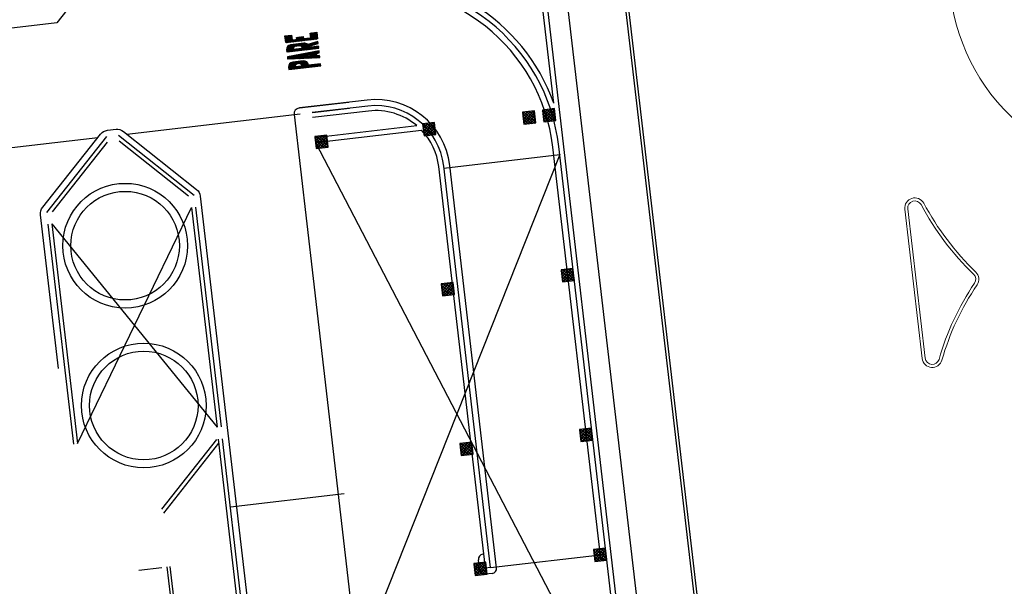
# Model space of a CAD drawing. Units: millimetres. Extents: x -184076 to 227392, y -1677511 to 1721144.
# Drawn here: x -183857 to -183808, y -1677085 to -1677057 of the extents above; entities that cross this region are included whole.
import ezdxf

# ---------------------------------------------------------------- set-up
doc = ezdxf.new("R2010")
doc.units = ezdxf.units.MM
doc.header["$LTSCALE"] = 15
doc.header["$MEASUREMENT"] = 0
for name, color, linetype in [('ESTRUT-DEFINIR', 8, 'Continuous'), ('LINVISTA1', 8, 'Continuous'), ('LINVISTA2', 8, 'Continuous'), ('LINVISTA3', 8, 'Continuous'), ('MEIO-FIOPROJ', 8, 'Continuous'), ('MURO', 8, 'Continuous'), ('TANQUE', 8, 'Continuous'), ('VAGA-PINTURA', 8, 'Continuous')]:
    doc.layers.add(name, color=color, linetype=linetype)
doc.layers.get('0').off()
pattern_1 = [(45, (-25178.6815, -6904.8075), (-2.2097087, 2.2097087), [])]

# ---------------------------------------------------------------- blocks, each defined once
blk = doc.blocks.new('PARE')
h = blk.add_hatch()
h.set_pattern_fill('ANSI31', color=256, scale=25, style=0)
h.set_pattern_definition(pattern_1)
edge = h.paths.add_edge_path(flags=16)
edge.add_line((-73.2, -84.2), (-73.2, -117.5))
edge.add_arc((-73.2, -104.2), 13.3, 269.8665, 360.0553)
edge.add_line((-59.9, -104.2), (-59.9, -97.5))
edge.add_arc((-73.2, -97.5), 13.3, 0.0122, 89.9949)
edge = h.paths.add_edge_path()
edge.add_line((-83.2, -210.9), (-73.2, -210.9))
edge.add_line((-73.2, -210.9), (-73.2, -150.9))
edge.add_arc((-73.2, -127.5), 23.3, 270.0123, 359.9949)
edge.add_line((-49.9, -127.5), (-49.9, -74.2))
edge.add_arc((-73.2, -74.2), 23.3, 0.0122, 89.9949)
edge.add_line((-73.2, -50.9), (-83.2, -50.9))
edge.add_line((-83.2, -50.9), (-83.2, -210.9))
h = blk.add_hatch()
h.set_pattern_fill('ANSI31', color=256, scale=25, style=0)
h.set_pattern_definition(pattern_1)
h.paths.add_polyline_path([(-42.5, -210.9), (-32.6, -210.9), (-31.6, -197.5), (-20.1, -197.5), (-19.1, -210.9), (-9.2, -210.9), (-20.9, -50.9), (-30.9, -50.9)])
h.paths.add_polyline_path([(-29.2, -164.2), (-22.5, -164.2), (-25.9, -118.5)], flags=16)
h = blk.add_hatch()
h.set_pattern_fill('ANSI31', color=256, scale=25, style=0)
h.set_pattern_definition(pattern_1)
edge = h.paths.add_edge_path(flags=16)
edge.add_line((14.1, -84.2), (14.1, -130.8))
edge.add_arc((14.2, -117.5), 13.3, 269.8665, 360.0553)
edge.add_line((27.5, -117.5), (27.5, -97.5))
edge.add_arc((14.1, -97.5), 13.3, 360, 450)
edge = h.paths.add_edge_path()
edge.add_line((14.1, -164.2), (19.5, -164.2))
edge.add_line((19.5, -164.2), (27.5, -210.9))
edge.add_line((27.5, -210.9), (37.5, -210.9))
edge.add_line((37.5, -210.9), (28.6, -159.2))
edge.add_arc((14.1, -140.8), 23.4, 308.3488, 362.6729)
edge.add_line((37.4, -139.8), (37.5, -74.2))
edge.add_arc((14.1, -74.2), 23.3, 0.0122, 89.9949)
edge.add_line((14.1, -50.9), (4.1, -50.9))
edge.add_line((4.1, -50.9), (4.1, -210.9))
edge.add_line((4.1, -210.9), (14.1, -210.9))
edge.add_line((14.1, -210.9), (14.1, -164.2))
h = blk.add_hatch()
h.set_pattern_fill('ANSI31', color=256, scale=25, style=0)
h.set_pattern_definition(pattern_1)
h.paths.add_polyline_path([(84.1, -210.9), (50.8, -210.9), (50.8, -50.9), (84.1, -50.9), (84.1, -84.2), (60.8, -84.2), (60.8, -107.5), (70.8, -107.5), (70.8, -140.9), (60.8, -140.9), (60.8, -177.5), (84.1, -177.5)])
at = {"ltscale": 100}
for points in [[(-83.2, -210.9), (-73.2, -210.9), (-73.2, -150.9, 0.414125), (-49.9, -127.5), (-49.9, -74.2, 0.414125), (-73.2, -50.9), (-83.2, -50.9)], [(-73.2, -84.2), (-73.2, -117.5, 0.415179), (-59.9, -104.2), (-59.9, -97.5, 0.414125), (-73.2, -84.2)], [(14.1, -164.2), (19.5, -164.2), (27.5, -210.9), (37.5, -210.9), (28.6, -159.2, 0.241575), (37.4, -139.8), (37.5, -74.2, 0.414125), (14.1, -50.9), (4.1, -50.9), (4.1, -210.9), (14.1, -210.9)], [(14.1, -84.2), (14.1, -130.8, 0.415179), (27.5, -117.5), (27.5, -97.5, 0.414214), (14.1, -84.2)]]:
    blk.add_lwpolyline(points, format="xyb", close=True, dxfattribs=at)
for points in [[(-42.5, -210.9), (-32.6, -210.9), (-31.6, -197.5), (-20.1, -197.5), (-19.1, -210.9), (-9.2, -210.9), (-20.9, -50.9), (-30.9, -50.9)], [(84.1, -210.9), (50.8, -210.9), (50.8, -50.9), (84.1, -50.9), (84.1, -84.2), (60.8, -84.2), (60.8, -107.5), (70.8, -107.5), (70.8, -140.9), (60.8, -140.9), (60.8, -177.5), (84.1, -177.5)], [(-29.2, -164.2), (-22.5, -164.2), (-25.9, -118.5)]]:
    blk.add_lwpolyline(points, close=True, dxfattribs=at)
blk = doc.blocks.new('A$C525F76D0')
at = {"layer": 'VAGA-PINTURA'}
blk.add_blockref('PARE', (83.2, 210.9), dxfattribs=at)
blk = doc.blocks.new('A$C3B345F29')
at = {"layer": 'VAGA-PINTURA', "rotation": 270}
blk.add_blockref('A$C525F76D0', (0, 167.3), dxfattribs=at)

msp = doc.modelspace()

# ---------------------------------------------------------------- hatches: boundary and pattern name
at = {"layer": 'ESTRUT-DEFINIR'}
h = msp.add_hatch(dxfattribs=at)
h.set_pattern_fill('_U', color=256, scale=0.1, angle=321.6404, style=0, double=1)
h.set_pattern_definition([(321.640385, (-183903.78538, -1676920.87164), (0.062059524, 0.07841311), []), (51.640385, (-183903.78538, -1676920.87164), (-0.07841311, 0.062059524), [])])
h.paths.add_polyline_path([(-183830.784, -1677061.07), (-183831.38, -1677061.14), (-183831.31, -1677061.736), (-183830.714, -1677061.666)])
h = msp.add_hatch(dxfattribs=at)
h.set_pattern_fill('_U', color=256, scale=0.1, angle=321.6404, style=0, double=1)
h.set_pattern_definition([(321.640385, (-183904.77867, -1676920.98728), (0.062059524, 0.07841311), []), (51.640385, (-183904.77867, -1676920.98728), (-0.07841311, 0.062059524), [])])
h.paths.add_polyline_path([(-183831.777, -1677061.186), (-183832.373, -1677061.255), (-183832.303, -1677061.851), (-183831.707, -1677061.782)])
h = msp.add_hatch(dxfattribs=at)
h.set_pattern_fill('_U', color=256, scale=0.1, angle=321.6404, style=0, double=1)
h.set_pattern_definition([(321.640385, (-183909.74513, -1676921.56547), (0.062059524, 0.07841311), []), (51.640385, (-183909.74513, -1676921.56547), (-0.07841311, 0.062059524), [])])
h.paths.add_polyline_path([(-183836.743, -1677061.764), (-183837.339, -1677061.834), (-183837.27, -1677062.43), (-183836.674, -1677062.36)])
h = msp.add_hatch(dxfattribs=at)
h.set_pattern_fill('_U', color=256, scale=0.1, angle=321.6404, style=0, double=1)
h.set_pattern_definition([(321.640385, (-183915.1089, -1676922.18991), (0.062059524, 0.07841311), []), (51.640385, (-183915.1089, -1676922.18991), (-0.07841311, 0.062059524), [])])
h.paths.add_polyline_path([(-183842.107, -1677062.389), (-183842.703, -1677062.458), (-183842.634, -1677063.054), (-183842.038, -1677062.985)])
h = msp.add_hatch(dxfattribs=at)
h.set_pattern_fill('_U', color=256, scale=0.1, angle=321.6404, style=0, double=1)
h.set_pattern_definition([(321.640385, (-183902.86028, -1676928.81798), (0.062059524, 0.07841311), []), (51.640385, (-183902.86028, -1676928.81798), (-0.07841311, 0.062059524), [])])
h.paths.add_polyline_path([(-183829.858, -1677069.017), (-183830.454, -1677069.086), (-183830.385, -1677069.682), (-183829.789, -1677069.613)])
h = msp.add_hatch(dxfattribs=at)
h.set_pattern_fill('_U', color=256, scale=0.1, angle=321.6404, style=0, double=1)
h.set_pattern_definition([(321.640385, (-183908.82003, -1676929.5118), (0.062059524, 0.07841311), []), (51.640385, (-183908.82003, -1676929.5118), (-0.07841311, 0.062059524), [])])
h.paths.add_polyline_path([(-183835.818, -1677069.711), (-183836.414, -1677069.78), (-183836.345, -1677070.376), (-183835.749, -1677070.307)])
h = msp.add_hatch(dxfattribs=at)
h.set_pattern_fill('_U', color=256, scale=0.1, angle=321.6404, style=0, double=1)
h.set_pattern_definition([(321.640385, (-183901.93518, -1676936.76431), (0.062059524, 0.07841311), []), (51.640385, (-183901.93518, -1676936.76431), (-0.07841311, 0.062059524), [])])
h.paths.add_polyline_path([(-183828.933, -1677076.963), (-183829.529, -1677077.032), (-183829.46, -1677077.628), (-183828.864, -1677077.559)])
h = msp.add_hatch(dxfattribs=at)
h.set_pattern_fill('_U', color=256, scale=0.1, angle=321.6404, style=0, double=1)
h.set_pattern_definition([(321.640385, (-183907.89493, -1676937.45813), (0.062059524, 0.07841311), []), (51.640385, (-183907.89493, -1676937.45813), (-0.07841311, 0.062059524), [])])
h.paths.add_polyline_path([(-183834.893, -1677077.657), (-183835.489, -1677077.726), (-183835.42, -1677078.322), (-183834.824, -1677078.253)])
h = msp.add_hatch(dxfattribs=at)
h.set_pattern_fill('_U', color=256, scale=0.1, angle=321.6404, style=0, double=1)
h.set_pattern_definition([(321.640385, (-183901.24136, -1676942.72406), (0.062059524, 0.07841311), []), (51.640385, (-183901.24136, -1676942.72406), (-0.07841311, 0.062059524), [])])
h.paths.add_polyline_path([(-183828.24, -1677082.923), (-183828.835, -1677082.992), (-183828.766, -1677083.588), (-183828.17, -1677083.519)])
h = msp.add_hatch(dxfattribs=at)
h.set_pattern_fill('_U', color=256, scale=0.1, angle=321.6404, style=0, double=1)
h.set_pattern_definition([(321.640385, (-183907.20111, -1676943.41788), (0.062059524, 0.07841311), []), (51.640385, (-183907.20111, -1676943.41788), (-0.07841311, 0.062059524), [])])
h.paths.add_polyline_path([(-183834.199, -1677083.617), (-183834.795, -1677083.686), (-183834.726, -1677084.282), (-183834.13, -1677084.213)])

# ---------------------------------------------------------------- linework, layer by layer
for points in [[(-183830.784, -1677061.07), (-183831.38, -1677061.14), (-183831.31, -1677061.736), (-183830.714, -1677061.666), (-183830.784, -1677061.07)], [(-183831.777, -1677061.186), (-183832.373, -1677061.255), (-183832.303, -1677061.851), (-183831.707, -1677061.782), (-183831.777, -1677061.186)], [(-183836.743, -1677061.764), (-183837.339, -1677061.834), (-183837.27, -1677062.43), (-183836.674, -1677062.36), (-183836.743, -1677061.764)], [(-183842.107, -1677062.389), (-183842.703, -1677062.458), (-183842.634, -1677063.054), (-183842.038, -1677062.985), (-183842.107, -1677062.389)], [(-183829.858, -1677069.017), (-183830.454, -1677069.086), (-183830.385, -1677069.682), (-183829.789, -1677069.613), (-183829.858, -1677069.017)], [(-183835.818, -1677069.711), (-183836.414, -1677069.78), (-183836.345, -1677070.376), (-183835.749, -1677070.307), (-183835.818, -1677069.711)], [(-183828.933, -1677076.963), (-183829.529, -1677077.032), (-183829.46, -1677077.628), (-183828.864, -1677077.559), (-183828.933, -1677076.963)], [(-183834.893, -1677077.657), (-183835.489, -1677077.726), (-183835.42, -1677078.322), (-183834.824, -1677078.253), (-183834.893, -1677077.657)], [(-183828.24, -1677082.923), (-183828.835, -1677082.992), (-183828.766, -1677083.588), (-183828.17, -1677083.519), (-183828.24, -1677082.923)], [(-183834.199, -1677083.617), (-183834.795, -1677083.686), (-183834.726, -1677084.282), (-183834.13, -1677084.213), (-183834.199, -1677083.617)]]:
    msp.add_lwpolyline(points, dxfattribs=at)
at = {"layer": 'LINVISTA1'}
for p, q in [((-183852.055, -1677062.339), (-183843.438, -1677061.336)), ((-183862.111, -1677063.509), (-183853.494, -1677062.506)), ((-183842.668, -1677062.756), (-183827.112, -1677092.607)), ((-183830.518, -1677063.355), (-183839.858, -1677086.893)), ((-183836.279, -1677064.026), (-183830.518, -1677063.355)), ((-183854.507, -1677077.725), (-183848.836, -1677065.991)), ((-183855.779, -1677066.799), (-183847.564, -1677076.917)), ((-183855.143, -1677074.08), (-183854.715, -1677077.75)), ((-183854.932, -1677074.162), (-183854.517, -1677077.727)), ((-183846.902, -1677080.867), (-183841.241, -1677080.208)), ((-183833.966, -1677083.892), (-183828.205, -1677083.221)), ((-183850.311, -1677083.897), (-183851.453, -1677084.03))]:
    msp.add_line(p, q, dxfattribs=at)
msp.add_lwpolyline([(-183855.455, -1677073.989), (-183856.345, -1677066.345, -0.198912), (-183856.241, -1677065.976), (-183853.359, -1677062.336, -0.198912), (-183853.025, -1677062.15), (-183852.594, -1677062.099, -0.198912), (-183852.226, -1677062.204), (-183848.585, -1677065.085, -0.198912), (-183848.399, -1677065.419), (-183845.968, -1677086.296)], format="xyb", dxfattribs=at)
at = {"layer": 'LINVISTA2'}
for p, q in [((-183833.315, -1677028.72), (-183855.543, -1677056.805)), ((-183840.095, -1677060.644), (-183843.472, -1677061.038)), ((-183843.472, -1677061.038), (-183841.01, -1677060.751)), ((-183843.736, -1677061.37), (-183842.788, -1677069.51)), ((-183828.497, -1677083.305), (-183830.862, -1677062.992)), ((-183833.662, -1677083.907), (-183835.992, -1677063.892)), ((-183842.788, -1677069.51), (-183840.903, -1677085.707)), ((-183834.506, -1677084.005), (-183834.564, -1677083.508)), ((-183834.295, -1677083.225), (-183834.345, -1677083.231)), ((-183828.22, -1677083.525), (-183828.17, -1677083.519)), ((-183833.882, -1677084.184), (-183834.229, -1677084.224))]:
    msp.add_line(p, q, dxfattribs=at)
for centre, radius, start, end in [((-183839.801, -1677064.033), 9, 6.6404, 96.6404), ((-183843.438, -1677061.336), 0.3, 96.6404, 186.6404), ((-183839.667, -1677064.32), 3.7, 6.6404, 96.6404), ((-183834.316, -1677083.479), 0.25, 96.6404, 186.6404), ((-183828.249, -1677083.276), 0.25, 186.6404, 276.6404), ((-183834.258, -1677083.976), 0.25, 186.6404, 276.6404), ((-183833.91, -1677083.935), 0.25, 276.6404, 6.6404)]:
    msp.add_arc(centre, radius, start, end, dxfattribs=at)
at = {"layer": 'LINVISTA3'}
for p, q in [((-183830.815, -1677060.801), (-183832.915, -1677042.758)), ((-183826.835, -1677092.827), (-183832.667, -1677042.729)), ((-183840.061, -1677060.942), (-183842.842, -1677061.266)), ((-183840.032, -1677061.191), (-183842.813, -1677061.514)), ((-183842.697, -1677062.508), (-183837.629, -1677061.918)), ((-183842.668, -1677062.756), (-183837.392, -1677062.142)), ((-183827.112, -1677092.607), (-183830.564, -1677062.958)), ((-183834.214, -1677083.92), (-183836.539, -1677063.955)), ((-183833.966, -1677083.892), (-183836.29, -1677063.926)), ((-183850.059, -1677083.847), (-183848.841, -1677094.308)), ((-183833.966, -1677083.892), (-183834.214, -1677083.92))]:
    msp.add_line(p, q, dxfattribs=at)
for centre, radius, start, end in [((-183839.801, -1677064.033), 9.55, 19.7793, 96.6404), ((-183839.801, -1677064.033), 9.3, 6.6404, 96.6404), ((-183839.667, -1677064.32), 3.4, 6.6404, 96.6404), ((-183839.667, -1677064.32), 3.15, 49.6827, 96.6404), ((-183839.667, -1677064.32), 3.15, 6.6404, 43.7379)]:
    msp.add_arc(centre, radius, start, end, dxfattribs=at)
at = {"layer": 'MEIO-FIOPROJ'}
for p, q in [((-183835.668, -1677008.556), (-183811.879, -1677212.41)), ((-183832.689, -1677008.208), (-183808.984, -1677211.205)), ((-183829.58, -1677036.126), (-183809.133, -1677211.222))]:
    msp.add_line(p, q, dxfattribs=at)
at = {"layer": 'MEIO-FIOPROJ', "lineweight": 0}
for points in [[(-183812.41, -1677065.773, 0.077104), (-183809.822, -1677069.197, -0.364268), (-183809.756, -1677069.837, 0.079887), (-183811.502, -1677073.578, -0.820335), (-183812.48, -1677073.499), (-183813.347, -1677066.068, -0.82722)], [(-183812.542, -1677065.844, 0.077104), (-183809.926, -1677069.305, -0.364268), (-183809.88, -1677069.753, 0.079887), (-183811.646, -1677073.537, -0.820335), (-183812.331, -1677073.481), (-183813.198, -1677066.051, -0.82722)]]:
    msp.add_lwpolyline(points, format="xyb", close=True, dxfattribs=at)
msp.add_arc((-183801.134, -1677054.261), 10, 186.6604, 276.6665, dxfattribs=at)
at = {"layer": 'MURO'}
for p, q in [((-183855.543, -1677056.805), (-183862.198, -1677057.579)), ((-183842.822, -1677061.264), (-183840.975, -1677061.049)), ((-183853.073, -1677062.457), (-183856.057, -1677066.228)), ((-183852.477, -1677062.388), (-183848.706, -1677065.372)), ((-183853.04, -1677062.738), (-183855.776, -1677066.195)), ((-183852.444, -1677062.669), (-183848.987, -1677065.405)), ((-183848.637, -1677065.968), (-183847.365, -1677076.894)), ((-183848.836, -1677065.991), (-183847.564, -1677076.917)), ((-183855.987, -1677066.824), (-183855.143, -1677074.08)), ((-183855.789, -1677066.8), (-183854.932, -1677074.162)), ((-183850.312, -1677080.979), (-183847.577, -1677077.523)), ((-183850.218, -1677081.183), (-183847.471, -1677077.712)), ((-183846.445, -1677086.522), (-183847.494, -1677077.513)), ((-183846.266, -1677086.331), (-183847.296, -1677077.49)), ((-183849.91, -1677083.83), (-183848.699, -1677094.229))]:
    msp.add_line(p, q, dxfattribs=at)
at = {"layer": 'TANQUE'}
for centre, radius in [((-183852.139, -1677067.886), 3.1), ((-183852.139, -1677067.886), 2.7), ((-183851.214, -1677075.832), 3.1), ((-183851.214, -1677075.832), 2.7)]:
    msp.add_circle(centre, radius, dxfattribs=at)

# ---------------------------------------------------------------- block references
at = {"layer": 'VAGA-PINTURA', "xscale": 0.01000000000824342, "yscale": 0.009999999776482582, "zscale": 0.009999999999999858, "rotation": 186.6403845942003}
msp.add_blockref('A$C3B345F29', (-183842.602, -1677057.275), dxfattribs=at)

doc.saveas('drawing.dxf')
